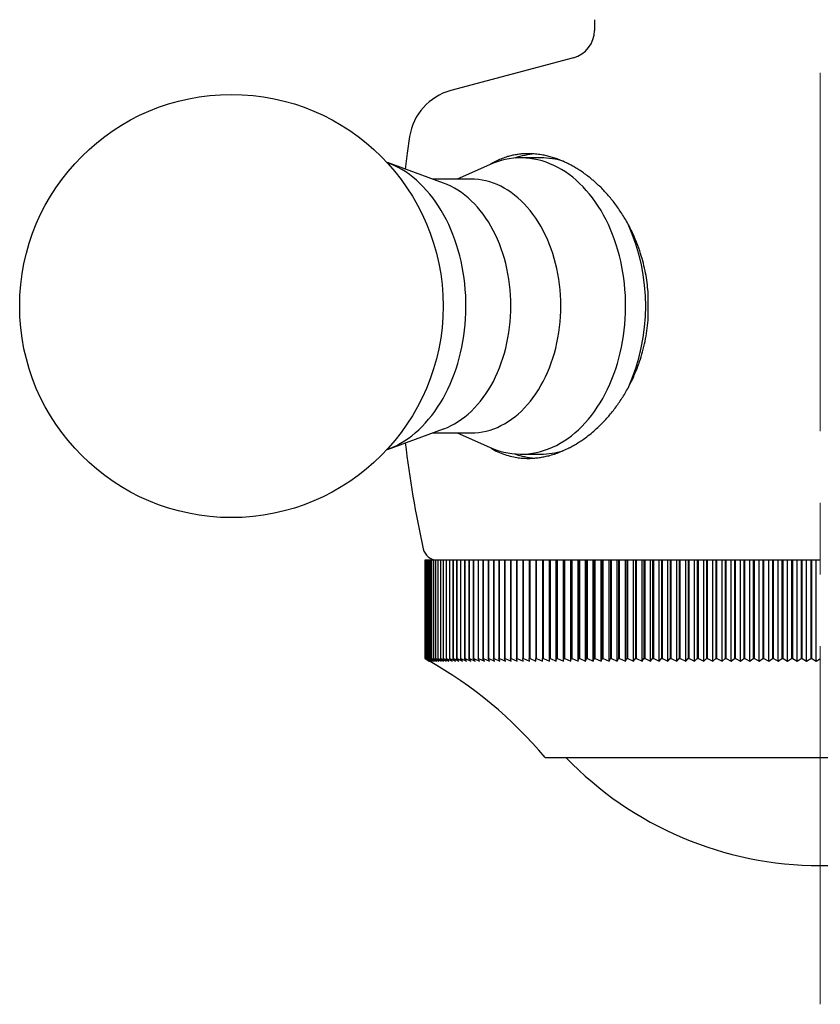
# Model space of a CAD drawing. Units: millimetres. Extents: x 41 to 315, y -43 to 242.
# Drawn here: x 45 to 73, y -14 to 21 of the extents above; entities that cross this region are included whole.
import ezdxf

# ---------------------------------------------------------------- set-up
doc = ezdxf.new("R2010")
doc.units = ezdxf.units.MM
doc.linetypes.add('CENTERX2', pattern=[20.32, 12.7, -2.54, 2.54, -2.54])
doc.layers.add('MITTELLINIEN', color=7, linetype='Continuous')

msp = doc.modelspace()

# ---------------------------------------------------------------- linework, layer by layer
at = {"color": 7, "linetype": 'Continuous', "lineweight": 25}
for p, q in [((65.257, 21.206), (65.257, 20.824)), ((64.516, 19.858), (60.17, 18.693)), ((59.91, 15.414), (57.922, 16.14)), ((61.537, 16.065), (60.394, 15.556)), ((63.358, 16.306), (62.65, 16.306)), ((60.883, 15.556), (59.519, 15.556)), ((57.922, 5.973), (59.91, 6.699)), ((59.519, 6.556), (60.883, 6.556)), ((60.394, 6.556), (61.537, 6.048)), ((62.65, 5.806), (63.358, 5.806)), ((59.258, 2.056), (59.258, -1.444)), ((59.258, 2.056), (59.259, 2.056)), ((59.258, -1.444), (59.258, 2.056)), ((59.258, 2.056), (59.258, 2.056)), ((59.259, -1.444), (59.259, 2.056)), ((59.259, 2.056), (59.267, 2.056)), ((59.267, 2.056), (59.267, -1.444)), ((59.267, 2.056), (59.268, 2.056)), ((59.268, -1.444), (59.268, 2.056)), ((59.268, 2.056), (59.283, 2.056)), ((59.283, 2.056), (59.283, -1.444)), ((59.283, 2.056), (59.286, 2.056)), ((59.286, -1.444), (59.286, 2.056)), ((59.286, 2.056), (59.308, 2.056)), ((59.308, 2.056), (59.308, -1.444)), ((59.308, 2.056), (59.312, 2.056)), ((59.312, -1.444), (59.312, 2.056)), ((59.312, 2.056), (59.341, 2.056)), ((59.341, 2.056), (59.341, -1.444)), ((59.341, 2.056), (59.346, 2.056)), ((59.346, -1.444), (59.346, 2.056)), ((59.346, 2.056), (59.383, 2.056)), ((59.383, 2.056), (59.383, -1.444)), ((59.383, 2.056), (59.389, 2.056)), ((59.389, -1.444), (59.389, 2.056)), ((59.389, 2.056), (59.433, 2.056)), ((59.433, 2.056), (59.433, -1.444)), ((59.433, 2.056), (59.439, 2.056)), ((59.439, -1.444), (59.439, 2.056)), ((59.439, 2.056), (59.49, 2.056)), ((59.49, 2.056), (59.49, -1.444)), ((59.49, 2.056), (59.498, 2.056)), ((59.498, -1.444), (59.498, 2.056)), ((59.498, 2.056), (59.557, 2.056)), ((59.557, 2.056), (59.557, -1.444)), ((59.557, 2.056), (59.565, 2.056)), ((59.565, -1.444), (59.565, 2.056)), ((59.565, 2.056), (59.631, 2.056)), ((59.631, 2.056), (59.631, -1.444)), ((59.631, 2.056), (59.641, 2.056)), ((59.641, -1.444), (59.641, 2.056)), ((59.641, 2.056), (59.713, 2.056)), ((59.713, 2.056), (59.713, -1.444)), ((59.713, 2.056), (59.724, 2.056)), ((59.724, -1.444), (59.724, 2.056)), ((59.724, 2.056), (59.803, 2.056)), ((59.803, 2.056), (59.803, -1.444)), ((59.803, 2.056), (59.815, 2.056)), ((59.815, -1.444), (59.815, 2.056)), ((59.815, 2.056), (59.902, 2.056)), ((59.902, 2.056), (59.902, -1.444)), ((59.902, 2.056), (59.914, 2.056)), ((59.914, -1.444), (59.914, 2.056)), ((59.914, 2.056), (60.008, 2.056)), ((60.008, 2.056), (60.008, -1.444)), ((60.008, 2.056), (60.022, 2.056)), ((60.022, -1.444), (60.022, 2.056)), ((60.022, 2.056), (60.122, 2.056)), ((60.122, 2.056), (60.122, -1.444)), ((60.122, 2.056), (60.137, 2.056)), ((60.137, -1.444), (60.137, 2.056)), ((60.137, 2.056), (60.244, 2.056)), ((60.244, 2.056), (60.244, -1.444)), ((60.244, 2.056), (60.26, 2.056)), ((60.26, -1.444), (60.26, 2.056)), ((60.26, 2.056), (60.373, 2.056)), ((60.373, 2.056), (60.373, -1.444)), ((60.373, 2.056), (60.39, 2.056)), ((60.39, -1.444), (60.39, 2.056)), ((60.39, 2.056), (60.511, 2.056)), ((60.511, 2.056), (60.511, -1.444)), ((60.511, 2.056), (60.528, 2.056)), ((60.528, -1.444), (60.528, 2.056)), ((60.528, 2.056), (60.655, 2.056)), ((60.655, 2.056), (60.655, -1.444)), ((60.655, 2.056), (60.674, 2.056)), ((60.674, -1.444), (60.674, 2.056)), ((60.674, 2.056), (60.808, 2.056)), ((60.808, 2.056), (60.808, -1.444)), ((60.808, 2.056), (60.827, 2.056)), ((60.827, -1.444), (60.827, 2.056)), ((60.827, 2.056), (60.967, 2.056)), ((60.967, 2.056), (60.967, -1.444)), ((60.967, 2.056), (60.988, 2.056)), ((60.988, -1.444), (60.988, 2.056)), ((60.988, 2.056), (61.134, 2.056)), ((61.134, 2.056), (61.134, -1.444)), ((61.134, 2.056), (61.156, 2.056)), ((61.156, -1.444), (61.156, 2.056)), ((61.156, 2.056), (61.308, 2.056)), ((61.308, 2.056), (61.308, -1.444)), ((61.308, 2.056), (61.331, 2.056)), ((61.331, -1.444), (61.331, 2.056)), ((61.331, 2.056), (61.49, 2.056)), ((61.49, 2.056), (61.49, -1.444)), ((61.49, 2.056), (61.513, 2.056)), ((61.513, -1.444), (61.513, 2.056)), ((61.513, 2.056), (61.678, 2.056)), ((61.678, 2.056), (61.678, -1.444)), ((61.678, 2.056), (61.702, 2.056)), ((61.702, -1.444), (61.702, 2.056)), ((61.702, 2.056), (61.873, 2.056)), ((61.873, 2.056), (61.873, -1.444)), ((61.873, 2.056), (61.898, 2.056)), ((61.898, -1.444), (61.898, 2.056)), ((61.898, 2.056), (62.075, 2.056)), ((62.075, 2.056), (62.075, -1.444)), ((62.075, 2.056), (62.1, 2.056)), ((62.1, -1.444), (62.1, 2.056)), ((62.1, 2.056), (62.283, 2.056)), ((62.283, 2.056), (62.283, -1.444)), ((62.283, 2.056), (62.309, 2.056)), ((62.309, -1.444), (62.309, 2.056)), ((62.309, 2.056), (62.498, 2.056)), ((62.498, 2.056), (62.498, -1.444)), ((62.498, 2.056), (62.525, 2.056)), ((62.525, -1.444), (62.525, 2.056)), ((62.525, 2.056), (62.719, 2.056)), ((62.719, 2.056), (62.719, -1.444)), ((62.719, 2.056), (62.747, 2.056)), ((62.747, -1.444), (62.747, 2.056)), ((62.747, 2.056), (62.947, 2.056)), ((62.947, 2.056), (62.947, -1.444)), ((62.947, 2.056), (62.976, 2.056)), ((62.976, -1.444), (62.976, 2.056)), ((62.976, 2.056), (63.181, 2.056)), ((63.181, 2.056), (63.181, -1.444)), ((63.181, 2.056), (63.21, 2.056)), ((63.21, -1.444), (63.21, 2.056)), ((63.21, 2.056), (63.42, 2.056)), ((63.42, 2.056), (63.42, -1.444)), ((63.42, 2.056), (63.45, 2.056)), ((63.45, -1.444), (63.45, 2.056)), ((63.45, 2.056), (63.661, 2.056)), ((63.661, -1.527), (63.661, 2.056)), ((63.661, 2.056), (63.666, 2.056)), ((63.666, 2.056), (63.666, -1.444)), ((63.666, 2.056), (63.697, 2.056)), ((63.697, -1.444), (63.697, 2.056)), ((63.697, 2.056), (63.907, 2.056)), ((63.907, -1.527), (63.907, 2.056)), ((63.907, 2.056), (63.917, 2.056)), ((63.917, 2.056), (63.917, -1.444)), ((63.917, 2.056), (63.949, 2.056)), ((63.949, -1.444), (63.949, 2.056)), ((63.949, 2.056), (64.159, 2.056)), ((64.159, -1.527), (64.159, 2.056)), ((64.159, 2.056), (64.174, 2.056)), ((64.174, 2.056), (64.174, -1.444)), ((64.174, 2.056), (64.206, 2.056)), ((64.206, -1.444), (64.206, 2.056)), ((64.206, 2.056), (64.416, 2.056)), ((64.416, -1.527), (64.416, 2.056)), ((64.416, 2.056), (64.436, 2.056)), ((64.436, 2.056), (64.436, -1.444)), ((64.436, 2.056), (64.469, 2.056)), ((64.469, -1.444), (64.469, 2.056)), ((64.469, 2.056), (64.678, 2.056)), ((64.678, -1.527), (64.678, 2.056)), ((64.678, 2.056), (64.703, 2.056)), ((64.703, 2.056), (64.703, -1.444)), ((64.703, 2.056), (64.737, 2.056)), ((64.737, -1.444), (64.737, 2.056)), ((64.737, 2.056), (64.946, 2.056)), ((64.946, -1.527), (64.946, 2.056)), ((64.946, 2.056), (64.975, 2.056)), ((64.975, 2.056), (64.975, -1.444)), ((64.975, 2.056), (65.01, 2.056)), ((65.01, -1.444), (65.01, 2.056)), ((65.01, 2.056), (65.218, 2.056)), ((65.218, -1.527), (65.218, 2.056)), ((65.218, 2.056), (65.253, 2.056)), ((65.253, 2.056), (65.253, -1.444)), ((65.253, 2.056), (65.288, 2.056)), ((65.288, -1.444), (65.288, 2.056)), ((65.288, 2.056), (65.495, 2.056)), ((65.495, -1.527), (65.495, 2.056)), ((65.495, 2.056), (65.535, 2.056)), ((65.535, 2.056), (65.535, -1.444)), ((65.535, 2.056), (65.57, 2.056)), ((65.57, -1.444), (65.57, 2.056)), ((65.57, 2.056), (65.776, 2.056)), ((65.776, -1.527), (65.776, 2.056)), ((65.776, 2.056), (65.821, 2.056)), ((65.821, 2.056), (65.821, -1.444)), ((65.821, 2.056), (65.858, 2.056)), ((65.858, -1.444), (65.858, 2.056)), ((65.858, 2.056), (66.063, 2.056)), ((66.063, -1.527), (66.063, 2.056)), ((66.063, 2.056), (66.113, 2.056)), ((66.113, 2.056), (66.113, -1.444)), ((66.113, 2.056), (66.149, 2.056)), ((66.149, -1.444), (66.149, 2.056)), ((66.149, 2.056), (66.353, 2.056)), ((66.353, -1.527), (66.353, 2.056)), ((66.353, 2.056), (66.408, 2.056)), ((66.408, 2.056), (66.408, -1.444)), ((66.408, 2.056), (66.445, 2.056)), ((66.445, -1.444), (66.445, 2.056)), ((66.445, 2.056), (66.647, 2.056)), ((66.647, -1.527), (66.647, 2.056)), ((66.647, 2.056), (66.707, 2.056)), ((66.707, 2.056), (66.707, -1.444)), ((66.707, 2.056), (66.745, 2.056)), ((66.745, -1.444), (66.745, 2.056)), ((66.745, 2.056), (66.946, 2.056)), ((66.946, -1.527), (66.946, 2.056)), ((66.946, 2.056), (67.01, 2.056)), ((67.01, 2.056), (67.01, -1.444)), ((67.01, 2.056), (67.049, 2.056)), ((67.049, -1.444), (67.049, 2.056)), ((67.049, 2.056), (67.248, 2.056)), ((67.248, -1.527), (67.248, 2.056)), ((67.248, 2.056), (67.317, 2.056)), ((67.317, 2.056), (67.317, -1.444)), ((67.317, 2.056), (67.356, 2.056)), ((67.356, -1.444), (67.356, 2.056)), ((67.356, 2.056), (67.553, 2.056)), ((67.553, -1.527), (67.553, 2.056)), ((67.553, 2.056), (67.628, 2.056)), ((67.628, 2.056), (67.628, -1.444)), ((67.628, 2.056), (67.667, 2.056)), ((67.667, -1.444), (67.667, 2.056)), ((67.667, 2.056), (67.862, 2.056)), ((67.862, -1.527), (67.862, 2.056)), ((67.862, 2.056), (67.942, 2.056)), ((67.942, 2.056), (67.942, -1.444)), ((67.942, 2.056), (67.981, 2.056)), ((67.981, -1.444), (67.981, 2.056)), ((67.981, 2.056), (68.175, 2.056)), ((68.175, -1.527), (68.175, 2.056)), ((68.175, 2.056), (68.259, 2.056)), ((68.259, 2.056), (68.259, -1.444)), ((68.259, 2.056), (68.298, 2.056)), ((68.298, -1.444), (68.298, 2.056)), ((68.298, 2.056), (68.49, 2.056)), ((68.49, -1.527), (68.49, 2.056)), ((68.49, 2.056), (68.579, 2.056)), ((68.579, 2.056), (68.579, -1.444)), ((68.579, 2.056), (68.619, 2.056)), ((68.619, -1.444), (68.619, 2.056)), ((68.619, 2.056), (68.808, 2.056)), ((68.808, -1.527), (68.808, 2.056)), ((68.808, 2.056), (68.901, 2.056)), ((68.901, 2.056), (68.901, -1.444)), ((68.901, 2.056), (68.942, 2.056)), ((68.942, -1.444), (68.942, 2.056)), ((68.942, 2.056), (69.129, 2.056)), ((69.129, -1.527), (69.129, 2.056)), ((69.129, 2.056), (69.227, 2.056)), ((69.227, 2.056), (69.227, -1.444)), ((69.227, 2.056), (69.267, 2.056)), ((69.267, -1.444), (69.267, 2.056)), ((69.267, 2.056), (69.452, 2.056)), ((69.452, -1.527), (69.452, 2.056)), ((69.452, 2.056), (69.554, 2.056)), ((69.554, 2.056), (69.554, -1.444)), ((69.554, 2.056), (69.595, 2.056)), ((69.595, -1.444), (69.595, 2.056)), ((69.595, 2.056), (69.777, 2.056)), ((69.777, -1.527), (69.777, 2.056)), ((69.777, 2.056), (69.884, 2.056)), ((69.884, 2.056), (69.884, -1.444)), ((69.884, 2.056), (69.925, 2.056)), ((69.925, -1.444), (69.925, 2.056)), ((69.925, 2.056), (70.105, 2.056)), ((70.105, -1.527), (70.105, 2.056)), ((70.105, 2.056), (70.216, 2.056)), ((70.216, 2.056), (70.216, -1.444)), ((70.216, 2.056), (70.258, 2.056)), ((70.258, -1.444), (70.258, 2.056)), ((70.258, 2.056), (70.434, 2.056)), ((70.434, -1.527), (70.434, 2.056)), ((70.434, 2.056), (70.55, 2.056)), ((70.55, 2.056), (70.55, -1.444)), ((70.55, 2.056), (70.591, 2.056)), ((70.591, -1.444), (70.591, 2.056)), ((70.591, 2.056), (70.765, 2.056)), ((70.765, -1.527), (70.765, 2.056)), ((70.765, 2.056), (70.885, 2.056)), ((70.885, 2.056), (70.885, -1.444)), ((70.885, 2.056), (70.927, 2.056)), ((70.927, -1.444), (70.927, 2.056)), ((70.927, 2.056), (71.098, 2.056)), ((71.098, -1.527), (71.098, 2.056)), ((71.098, 2.056), (71.222, 2.056)), ((71.222, 2.056), (71.222, -1.444)), ((71.222, 2.056), (71.264, 2.056)), ((71.264, -1.444), (71.264, 2.056)), ((71.264, 2.056), (71.431, 2.056)), ((71.431, -1.527), (71.431, 2.056)), ((71.431, 2.056), (71.56, 2.056)), ((71.56, 2.056), (71.56, -1.444)), ((71.56, 2.056), (71.602, 2.056)), ((71.602, -1.444), (71.602, 2.056)), ((71.602, 2.056), (71.766, 2.056)), ((71.766, -1.527), (71.766, 2.056)), ((71.766, 2.056), (71.898, 2.056)), ((71.898, 2.056), (71.898, -1.444)), ((71.898, 2.056), (71.941, 2.056)), ((71.941, -1.444), (71.941, 2.056)), ((71.941, 2.056), (72.102, 2.056)), ((72.102, -1.527), (72.102, 2.056)), ((72.102, 2.056), (72.238, 2.056)), ((72.238, 2.056), (72.238, -1.444)), ((72.238, 2.056), (72.281, 2.056)), ((72.281, -1.444), (72.281, 2.056)), ((72.281, 2.056), (72.438, 2.056)), ((72.438, -1.527), (72.438, 2.056)), ((72.438, 2.056), (72.578, 2.056)), ((72.578, 2.056), (72.578, -1.444)), ((72.578, 2.056), (72.621, 2.056)), ((72.621, -1.444), (72.621, 2.056)), ((72.621, 2.056), (72.775, 2.056)), ((72.775, -1.527), (72.775, 2.056)), ((72.775, 2.056), (72.919, 2.056)), ((72.919, 2.056), (72.919, -1.444)), ((72.919, 2.056), (72.962, 2.056)), ((72.962, -1.444), (72.962, 2.056)), ((72.962, 2.056), (73.112, 2.056)), ((73.112, -1.527), (73.112, 2.056)), ((73.112, 2.056), (73.26, 2.056)), ((59.258, -1.444), (59.407, -1.527)), ((59.407, -1.527), (59.258, -1.444)), ((59.258, -1.444), (59.259, -1.444)), ((59.259, -1.444), (59.412, -1.527)), ((59.412, -1.527), (59.267, -1.444)), ((59.267, -1.444), (59.268, -1.444)), ((59.268, -1.444), (59.425, -1.527)), ((59.425, -1.527), (59.283, -1.444)), ((59.283, -1.444), (59.286, -1.444)), ((59.286, -1.444), (59.446, -1.527)), ((59.446, -1.527), (59.308, -1.444)), ((59.308, -1.444), (59.312, -1.444)), ((59.312, -1.444), (59.475, -1.527)), ((59.475, -1.527), (59.341, -1.444)), ((59.341, -1.444), (59.346, -1.444)), ((59.346, -1.444), (59.513, -1.527)), ((59.513, -1.527), (59.383, -1.444)), ((59.383, -1.444), (59.389, -1.444)), ((59.389, -1.444), (59.558, -1.527)), ((59.558, -1.527), (59.433, -1.444)), ((59.433, -1.444), (59.439, -1.444)), ((59.439, -1.444), (59.612, -1.527)), ((59.612, -1.527), (59.49, -1.444)), ((59.49, -1.444), (59.498, -1.444)), ((59.498, -1.444), (59.674, -1.527)), ((59.674, -1.527), (59.557, -1.444)), ((59.557, -1.444), (59.565, -1.444)), ((59.565, -1.444), (59.744, -1.527)), ((59.744, -1.527), (59.631, -1.444)), ((59.631, -1.444), (59.641, -1.444)), ((59.641, -1.444), (59.822, -1.527)), ((59.822, -1.527), (59.713, -1.444)), ((59.713, -1.444), (59.724, -1.444)), ((59.724, -1.444), (59.907, -1.527)), ((59.907, -1.527), (59.803, -1.444)), ((59.803, -1.444), (59.815, -1.444)), ((59.815, -1.444), (60.001, -1.527)), ((60.001, -1.527), (59.902, -1.444)), ((59.902, -1.444), (59.914, -1.444)), ((59.914, -1.444), (60.103, -1.527)), ((60.103, -1.527), (60.008, -1.444)), ((60.008, -1.444), (60.022, -1.444)), ((60.022, -1.444), (60.212, -1.527)), ((60.212, -1.527), (60.122, -1.444)), ((60.122, -1.444), (60.137, -1.444)), ((60.137, -1.444), (60.33, -1.527)), ((60.33, -1.527), (60.244, -1.444)), ((60.244, -1.444), (60.26, -1.444)), ((60.26, -1.444), (60.454, -1.527)), ((60.454, -1.527), (60.373, -1.444)), ((60.373, -1.444), (60.39, -1.444)), ((60.39, -1.444), (60.587, -1.527)), ((60.587, -1.527), (60.511, -1.444)), ((60.511, -1.444), (60.528, -1.444)), ((60.528, -1.444), (60.727, -1.527)), ((60.727, -1.527), (60.655, -1.444)), ((60.655, -1.444), (60.674, -1.444)), ((60.674, -1.444), (60.874, -1.527)), ((60.874, -1.527), (60.808, -1.444)), ((60.808, -1.444), (60.827, -1.444)), ((60.827, -1.444), (61.029, -1.527)), ((61.029, -1.527), (60.967, -1.444)), ((60.967, -1.444), (60.988, -1.444)), ((60.988, -1.444), (61.191, -1.527)), ((61.191, -1.527), (61.134, -1.444)), ((61.134, -1.444), (61.156, -1.444)), ((61.156, -1.444), (61.36, -1.527)), ((61.36, -1.527), (61.308, -1.444)), ((61.308, -1.444), (61.331, -1.444)), ((61.331, -1.444), (61.536, -1.527)), ((61.536, -1.527), (61.49, -1.444)), ((61.49, -1.444), (61.513, -1.444)), ((61.513, -1.444), (61.719, -1.527)), ((61.719, -1.527), (61.678, -1.444)), ((61.678, -1.444), (61.702, -1.444)), ((61.702, -1.444), (61.909, -1.527)), ((61.909, -1.527), (61.873, -1.444)), ((61.873, -1.444), (61.898, -1.444)), ((61.898, -1.444), (62.106, -1.527)), ((62.106, -1.527), (62.075, -1.444)), ((62.075, -1.444), (62.1, -1.444)), ((62.1, -1.444), (62.31, -1.527)), ((62.31, -1.527), (62.283, -1.444)), ((62.283, -1.444), (62.309, -1.444)), ((62.309, -1.444), (62.519, -1.527)), ((62.519, -1.527), (62.498, -1.444)), ((62.498, -1.444), (62.525, -1.444)), ((62.525, -1.444), (62.736, -1.527)), ((62.736, -1.527), (62.719, -1.444)), ((62.719, -1.444), (62.747, -1.444)), ((62.747, -1.444), (62.958, -1.527)), ((62.958, -1.527), (62.947, -1.444)), ((62.947, -1.444), (62.976, -1.444)), ((62.976, -1.444), (63.187, -1.527)), ((63.187, -1.527), (63.181, -1.444)), ((63.181, -1.444), (63.21, -1.444)), ((63.21, -1.444), (63.421, -1.527)), ((63.421, -1.527), (63.42, -1.444)), ((63.42, -1.444), (63.45, -1.444)), ((63.45, -1.444), (63.661, -1.527)), ((63.661, -1.527), (63.666, -1.444)), ((63.666, -1.444), (63.697, -1.444)), ((63.697, -1.444), (63.907, -1.527)), ((63.907, -1.527), (63.917, -1.444)), ((63.917, -1.444), (63.949, -1.444)), ((63.949, -1.444), (64.159, -1.527)), ((64.159, -1.527), (64.174, -1.444)), ((64.174, -1.444), (64.206, -1.444)), ((64.206, -1.444), (64.416, -1.527)), ((64.416, -1.527), (64.436, -1.444)), ((64.436, -1.444), (64.469, -1.444)), ((64.469, -1.444), (64.678, -1.527)), ((64.678, -1.527), (64.703, -1.444)), ((64.703, -1.444), (64.737, -1.444)), ((64.737, -1.444), (64.946, -1.527)), ((64.946, -1.527), (64.975, -1.444)), ((64.975, -1.444), (65.01, -1.444)), ((65.01, -1.444), (65.218, -1.527)), ((65.218, -1.527), (65.253, -1.444)), ((65.253, -1.444), (65.288, -1.444)), ((65.288, -1.444), (65.495, -1.527)), ((65.495, -1.527), (65.535, -1.444)), ((65.535, -1.444), (65.57, -1.444)), ((65.57, -1.444), (65.776, -1.527)), ((65.776, -1.527), (65.821, -1.444)), ((65.821, -1.444), (65.858, -1.444)), ((65.858, -1.444), (66.063, -1.527)), ((66.063, -1.527), (66.113, -1.444)), ((66.113, -1.444), (66.149, -1.444)), ((66.149, -1.444), (66.353, -1.527)), ((66.353, -1.527), (66.408, -1.444)), ((66.408, -1.444), (66.445, -1.444)), ((66.445, -1.444), (66.647, -1.527)), ((66.647, -1.527), (66.707, -1.444)), ((66.707, -1.444), (66.745, -1.444)), ((66.745, -1.444), (66.946, -1.527)), ((66.946, -1.527), (67.01, -1.444)), ((67.01, -1.444), (67.049, -1.444)), ((67.049, -1.444), (67.248, -1.527)), ((67.248, -1.527), (67.317, -1.444)), ((67.317, -1.444), (67.356, -1.444)), ((67.356, -1.444), (67.553, -1.527)), ((67.553, -1.527), (67.628, -1.444)), ((67.628, -1.444), (67.667, -1.444)), ((67.667, -1.444), (67.862, -1.527)), ((67.862, -1.527), (67.942, -1.444)), ((67.942, -1.444), (67.981, -1.444)), ((67.981, -1.444), (68.175, -1.527)), ((68.175, -1.527), (68.259, -1.444)), ((68.259, -1.444), (68.298, -1.444)), ((68.298, -1.444), (68.49, -1.527)), ((68.49, -1.527), (68.579, -1.444)), ((68.579, -1.444), (68.619, -1.444)), ((68.619, -1.444), (68.808, -1.527)), ((68.808, -1.527), (68.901, -1.444)), ((68.901, -1.444), (68.942, -1.444)), ((68.942, -1.444), (69.129, -1.527)), ((69.129, -1.527), (69.227, -1.444)), ((69.227, -1.444), (69.267, -1.444)), ((69.267, -1.444), (69.452, -1.527)), ((69.452, -1.527), (69.554, -1.444)), ((69.554, -1.444), (69.595, -1.444)), ((69.595, -1.444), (69.777, -1.527)), ((69.777, -1.527), (69.884, -1.444)), ((69.884, -1.444), (69.925, -1.444)), ((69.925, -1.444), (70.105, -1.527)), ((70.105, -1.527), (70.216, -1.444)), ((70.216, -1.444), (70.258, -1.444)), ((70.258, -1.444), (70.434, -1.527)), ((70.434, -1.527), (70.55, -1.444)), ((70.55, -1.444), (70.591, -1.444)), ((70.591, -1.444), (70.765, -1.527)), ((70.765, -1.527), (70.885, -1.444)), ((70.885, -1.444), (70.927, -1.444)), ((70.927, -1.444), (71.098, -1.527)), ((71.098, -1.527), (71.222, -1.444)), ((71.222, -1.444), (71.264, -1.444)), ((71.264, -1.444), (71.431, -1.527)), ((71.431, -1.527), (71.56, -1.444)), ((71.56, -1.444), (71.602, -1.444)), ((71.602, -1.444), (71.766, -1.527)), ((71.766, -1.527), (71.898, -1.444)), ((71.898, -1.444), (71.941, -1.444)), ((71.941, -1.444), (72.102, -1.527)), ((72.102, -1.527), (72.238, -1.444)), ((72.238, -1.444), (72.281, -1.444)), ((72.281, -1.444), (72.438, -1.527)), ((72.438, -1.527), (72.578, -1.444)), ((72.578, -1.444), (72.621, -1.444)), ((72.621, -1.444), (72.775, -1.527)), ((72.775, -1.527), (72.919, -1.444)), ((72.919, -1.444), (72.962, -1.444)), ((72.962, -1.444), (73.112, -1.527)), ((73.112, -1.527), (73.26, -1.444)), ((63.507, -4.944), (77.086, -4.944))]:
    msp.add_line(p, q, dxfattribs=at)
at = {"color": 7, "linetype": 'Continuous', "lineweight": 25, "flags": 128}
for points in [[(58.71, 17.062), (58.626, 16.48), (58.553, 15.909)], [(57.907, 5.968), (57.977, 5.994), (58.116, 6.052), (58.254, 6.118), (58.39, 6.192), (58.524, 6.274), (58.656, 6.362), (58.785, 6.458), (58.911, 6.561), (59.035, 6.671), (59.155, 6.788), (59.272, 6.911), (59.385, 7.041), (59.495, 7.177), (59.6, 7.319), (59.702, 7.466), (59.8, 7.619), (59.893, 7.778), (59.982, 7.941), (60.066, 8.11), (60.145, 8.282), (60.22, 8.46), (60.29, 8.641), (60.354, 8.826), (60.413, 9.014), (60.467, 9.205), (60.516, 9.4), (60.559, 9.596), (60.597, 9.796), (60.629, 9.997), (60.656, 10.199), (60.677, 10.403), (60.692, 10.608), (60.702, 10.814), (60.706, 11.02), (60.704, 11.226), (60.696, 11.432), (60.683, 11.637), (60.664, 11.842), (60.64, 12.045), (60.609, 12.247), (60.573, 12.447), (60.532, 12.644), (60.485, 12.839), (60.433, 13.032), (60.376, 13.221), (60.313, 13.407), (60.245, 13.59), (60.172, 13.769), (60.094, 13.943), (60.012, 14.113), (59.925, 14.278), (59.833, 14.438), (59.737, 14.593), (59.637, 14.743), (59.532, 14.887), (59.424, 15.025), (59.312, 15.157), (59.196, 15.282), (59.077, 15.401), (58.955, 15.514), (58.83, 15.619), (58.702, 15.718), (58.571, 15.809), (58.438, 15.893), (58.303, 15.969), (58.165, 16.038), (58.026, 16.099), (57.907, 16.145)], [(61.537, 6.048), (61.618, 6.014), (61.759, 5.96), (61.901, 5.915), (62.044, 5.877), (62.189, 5.847), (62.334, 5.826), (62.479, 5.812), (62.625, 5.807), (62.771, 5.809), (62.916, 5.82), (63.061, 5.839), (63.206, 5.866), (63.35, 5.9), (63.492, 5.943), (63.633, 5.994), (63.773, 6.052), (63.911, 6.118), (64.047, 6.192), (64.181, 6.274), (64.313, 6.362), (64.442, 6.458), (64.568, 6.561), (64.692, 6.671), (64.812, 6.788), (64.929, 6.911), (65.042, 7.041), (65.151, 7.177), (65.257, 7.319), (65.359, 7.466), (65.457, 7.619), (65.55, 7.778), (65.639, 7.941), (65.723, 8.11), (65.802, 8.282), (65.877, 8.46), (65.946, 8.641), (66.011, 8.826), (66.07, 9.014), (66.124, 9.205), (66.173, 9.4), (66.216, 9.596), (66.254, 9.796), (66.286, 9.997), (66.313, 10.199), (66.334, 10.403), (66.349, 10.608), (66.359, 10.814), (66.363, 11.02), (66.361, 11.226), (66.353, 11.432), (66.34, 11.637), (66.321, 11.842), (66.296, 12.045), (66.266, 12.247), (66.23, 12.447), (66.189, 12.644), (66.142, 12.839), (66.09, 13.032), (66.032, 13.221), (65.97, 13.407), (65.902, 13.59), (65.829, 13.769), (65.751, 13.943), (65.669, 14.113), (65.582, 14.278), (65.49, 14.438), (65.394, 14.593), (65.294, 14.743), (65.189, 14.887), (65.081, 15.025), (64.969, 15.157), (64.853, 15.282), (64.734, 15.401), (64.612, 15.514), (64.487, 15.619), (64.359, 15.718), (64.228, 15.809), (64.095, 15.893), (63.959, 15.969), (63.822, 16.038), (63.683, 16.099), (63.542, 16.153), (63.4, 16.198), (63.257, 16.236), (63.112, 16.266), (62.967, 16.287), (62.822, 16.301), (62.676, 16.306), (62.53, 16.304), (62.385, 16.293), (62.24, 16.274), (62.095, 16.247), (61.951, 16.213), (61.809, 16.17), (61.668, 16.119), (61.537, 16.065)], [(59.91, 6.699), (59.922, 6.703), (60.051, 6.756), (60.18, 6.816), (60.306, 6.884), (60.43, 6.959), (60.552, 7.041), (60.671, 7.131), (60.788, 7.228), (60.901, 7.332), (61.011, 7.443), (61.118, 7.56), (61.221, 7.683), (61.32, 7.813), (61.416, 7.948), (61.507, 8.089), (61.594, 8.235), (61.676, 8.386), (61.754, 8.542), (61.827, 8.703), (61.895, 8.868), (61.958, 9.037), (62.017, 9.209), (62.069, 9.385), (62.117, 9.564), (62.159, 9.746), (62.195, 9.929), (62.227, 10.115), (62.252, 10.303), (62.272, 10.492), (62.286, 10.682), (62.294, 10.873), (62.297, 11.064), (62.294, 11.254), (62.285, 11.445), (62.27, 11.635), (62.25, 11.824), (62.224, 12.011), (62.193, 12.197), (62.156, 12.381), (62.113, 12.562), (62.066, 12.741), (62.012, 12.916), (61.954, 13.089), (61.89, 13.257), (61.822, 13.422), (61.748, 13.582), (61.67, 13.738), (61.587, 13.889), (61.5, 14.035), (61.409, 14.175), (61.313, 14.31), (61.213, 14.439), (61.11, 14.562), (61.003, 14.679), (60.893, 14.789), (60.779, 14.892), (60.662, 14.988), (60.543, 15.078), (60.421, 15.16), (60.297, 15.235), (60.17, 15.302), (60.042, 15.361), (59.912, 15.413), (59.91, 15.414)], [(60.883, 6.556), (60.888, 6.556), (61.023, 6.561), (61.158, 6.573), (61.292, 6.594), (61.425, 6.622), (61.558, 6.659), (61.689, 6.703), (61.819, 6.756), (61.947, 6.816), (62.074, 6.884), (62.198, 6.959), (62.32, 7.041), (62.439, 7.131), (62.555, 7.228), (62.669, 7.332), (62.779, 7.443), (62.886, 7.56), (62.989, 7.683), (63.088, 7.813), (63.183, 7.948), (63.275, 8.089), (63.362, 8.235), (63.444, 8.386), (63.522, 8.542), (63.595, 8.703), (63.663, 8.868), (63.726, 9.037), (63.784, 9.209), (63.837, 9.385), (63.885, 9.564), (63.927, 9.746), (63.963, 9.929), (63.994, 10.115), (64.02, 10.303), (64.04, 10.492), (64.054, 10.682), (64.062, 10.873), (64.065, 11.064), (64.062, 11.254), (64.053, 11.445), (64.038, 11.635), (64.018, 11.824), (63.992, 12.011), (63.961, 12.197), (63.924, 12.381), (63.881, 12.562), (63.833, 12.741), (63.78, 12.916), (63.722, 13.089), (63.658, 13.257), (63.59, 13.422), (63.516, 13.582), (63.438, 13.738), (63.355, 13.889), (63.268, 14.035), (63.176, 14.175), (63.081, 14.31), (62.981, 14.439), (62.878, 14.562), (62.771, 14.679), (62.66, 14.789), (62.547, 14.892), (62.43, 14.988), (62.311, 15.078), (62.189, 15.16), (62.064, 15.235), (61.938, 15.302), (61.81, 15.361), (61.68, 15.413), (61.548, 15.457), (61.416, 15.493), (61.282, 15.521), (61.148, 15.541), (61.013, 15.553), (60.883, 15.556)]]:
    msp.add_lwpolyline(points, dxfattribs=at)
at = {"color": 7, "linetype": 'Continuous', "lineweight": 25}
msp.add_circle((52.397, 11.056), 7.5, dxfattribs=at)
for centre, radius, start, end in [((64.257, 20.824), 1, 285, 0), ((60.688, 16.762), 2, 105, 171.3653), ((63.37, 13.657), 2.801, 94.5767, 109.4106), ((63.355, 13.631), 2.676, 72.3884, 89.935), ((60.016, 11.057), 7.059, 335.677, 24.2459), ((98.257, 11.056), 40, 186.9685, 192.4267), ((63.37, 8.457), 2.801, 250.5899, 265.3234), ((63.354, 8.488), 2.681, 270.0848, 287.2352), ((59.682, 2.556), 0.5, 192.4267, 270), ((52.008, -14.576), 15, 39.9525, 60.5517), ((73.257, 3.721), 12.5, 223.884, 316.116)]:
    msp.add_arc(centre, radius, start, end, dxfattribs=at)
for points, knots in [([(67.159, 11.562), (67.148, 11.673), (67.127, 11.893), (67.07, 12.231), (66.993, 12.574), (66.891, 12.931), (66.775, 13.258), (66.651, 13.555), (66.528, 13.813), (66.405, 14.043), (66.284, 14.247), (66.169, 14.426), (66.047, 14.601), (65.921, 14.769), (65.79, 14.929), (65.654, 15.083), (65.515, 15.23), (65.37, 15.37), (65.221, 15.504), (65.068, 15.63), (64.911, 15.749), (64.751, 15.859), (64.592, 15.959), (64.431, 16.049), (64.269, 16.132), (64.104, 16.205), (63.938, 16.27), (63.77, 16.326), (63.601, 16.372), (63.417, 16.412), (63.218, 16.442), (63.005, 16.457), (62.812, 16.457), (62.638, 16.444), (62.482, 16.423), (62.328, 16.393), (62.161, 16.349), (61.983, 16.288), (61.797, 16.206), (61.658, 16.136), (61.584, 16.088), (61.568, 16.078)], [0, 0, 0, 0, 0.033146, 0.066291, 0.102748, 0.139206, 0.178927, 0.208551, 0.238198, 0.267823, 0.290356, 0.312888, 0.335737, 0.358586, 0.381119, 0.403653, 0.426342, 0.449032, 0.471964, 0.494895, 0.518161, 0.541426, 0.564009, 0.586592, 0.609339, 0.632085, 0.655087, 0.67809, 0.701445, 0.724801, 0.754366, 0.783954, 0.813519, 0.835963, 0.858407, 0.881228, 0.90405, 0.933293, 0.962558, 0.991801, 1, 1, 1, 1]), ([(61.559, 6.042), (61.594, 6.02), (61.703, 5.951), (61.896, 5.859), (62.143, 5.767), (62.38, 5.706), (62.606, 5.671), (62.813, 5.655), (63.006, 5.656), (63.184, 5.669), (63.347, 5.69), (63.512, 5.72), (63.693, 5.764), (63.89, 5.825), (64.102, 5.906), (64.296, 5.994), (64.471, 6.085), (64.628, 6.176), (64.784, 6.276), (64.956, 6.396), (65.14, 6.54), (65.335, 6.709), (65.508, 6.876), (65.662, 7.038), (65.797, 7.193), (65.929, 7.354), (66.055, 7.523), (66.175, 7.697), (66.29, 7.876), (66.399, 8.061), (66.504, 8.254), (66.602, 8.453), (66.694, 8.659), (66.779, 8.87), (66.872, 9.128), (66.967, 9.438), (67.054, 9.801), (67.121, 10.173), (67.146, 10.424), (67.159, 10.55)], [0, 0, 0, 0, 0.017397, 0.054695, 0.091993, 0.131134, 0.160628, 0.190145, 0.219638, 0.24209, 0.264543, 0.287331, 0.310119, 0.339285, 0.368473, 0.397639, 0.419748, 0.441857, 0.464329, 0.4868, 0.516391, 0.546005, 0.575597, 0.598102, 0.620607, 0.643426, 0.666244, 0.688746, 0.711248, 0.733906, 0.756565, 0.77972, 0.802876, 0.826206, 0.849536, 0.886844, 0.924457, 0.96207, 1, 1, 1, 1])]:
    msp.add_open_spline(points, degree=3, knots=knots, dxfattribs=at)
msp.add_open_spline([(67.159, 10.55), (67.162, 10.719), (67.169, 11.056), (67.162, 11.394), (67.159, 11.562)], degree=3, dxfattribs=at)
at = {"layer": 'MITTELLINIEN', "linetype": 'CENTERX2', "lineweight": 18}
msp.add_line((73.257, -13.697), (73.257, 65.195), dxfattribs=at)

doc.saveas('drawing.dxf')
